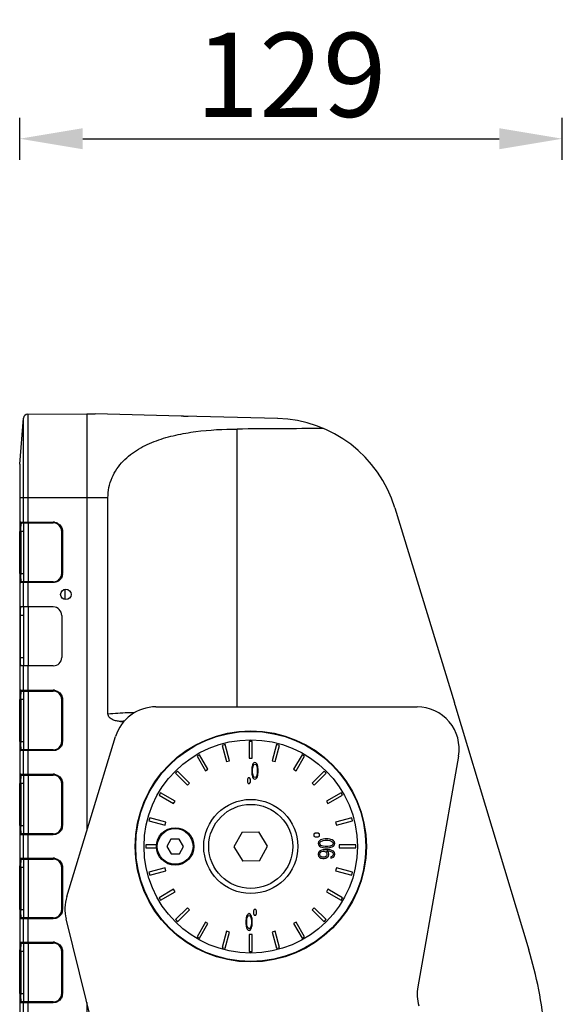
# Model space of a CAD drawing. Units: millimetres. Extents: x 18752 to 25670, y -1163 to -481.
# Drawn here: x 20635 to 20764, y -999 to -764 of the extents above; entities that cross this region are included whole.
import ezdxf

# ---------------------------------------------------------------- set-up
doc = ezdxf.new("R2010")
doc.units = ezdxf.units.MM
doc.header["$LTSCALE"] = 23.1
doc.header["$PDMODE"] = 3
doc.header["$PDSIZE"] = 8
doc.layers.get('0').update_dxf_attribs({"linetype": 'CONTINUOUS'})
doc.layers.get('Defpoints').update_dxf_attribs({"linetype": 'CONTINUOUS'})
doc.styles.add('TEXTSTYLE_1', font='arial.ttf', dxfattribs={"width": 0.8})
doc.dimstyles.new('副本 STANDARD', dxfattribs={"dimtxt": 20, "dimasz": 15, "dimexe": 5, "dimexo": 5, "dimgap": 5, "dimtad": 1, "dimtoh": 1, "dimdec": 0, "dimdsep": 46, "dimtxsty": 'TEXTSTYLE_1', "dimcen": 0.5, "dimadec": 1, "dimazin": 2, "dimtp": 0.01, "dimtm": 0.01, "dimtfac": 1, "dimtdec": 0, "dimtofl": 0, "dimtmove": 0, "dimatfit": 3, "dimfxl": 1, "dimtolj": 1, "dimarcsym": 0})

# ---------------------------------------------------------------- blocks, each defined once
blk = doc.blocks.new('*D12')
at = {"color": 0, "lineweight": -2}
for p, q in [((20634.95, -797.81), (20634.95, -787.81)), ((20764.09, -797.81), (20764.09, -787.81)), ((20649.95, -792.81), (20749.09, -792.81))]:
    blk.add_line(p, q, dxfattribs=at)
at = {"color": 0}
for points in [[(20649.95, -790.31), (20649.95, -795.31), (20634.95, -792.81)], [(20749.09, -790.31), (20749.09, -795.31), (20764.09, -792.81)]]:
    blk.add_solid(points, dxfattribs=at)
at = {"layer": 'Defpoints', "color": 0}
for p in [(20764.09, -792.81), (20634.95, -878.28), (20764.09, -1049.28)]:
    blk.add_point(p, dxfattribs=at)
at = {"color": 0, "insert": (20699.52, -777.6), "char_height": 20, "attachment_point": 5, "style": 'TEXTSTYLE_1'}
blk.add_mtext('\\A1;129', dxfattribs=at)

msp = doc.modelspace()

# ---------------------------------------------------------------- linework, layer by layer
at = {"color": 7, "linetype": 'Continuous'}
for p, q in [((20634.95, -870.28), (20635.86, -859.32)), ((20635.86, -884.08), (20635.86, -859.32)), ((20636.85, -858.41), (20650.95, -858.28)), ((20636.85, -858.41), (20636.85, -884.08)), ((20650.95, -858.28), (20650.95, -957.48)), ((20650.95, -858.28), (20652.95, -858.28)), ((20673.39, -858.82), (20652.95, -858.28)), ((20696.35, -859.42), (20673.94, -858.83)), ((20673.94, -858.86), (20675.08, -858.86)), ((20686.74, -928.05), (20686.74, -861.92)), ((20634.95, -870.28), (20634.95, -1052.28)), ((20655.95, -878.28), (20634.95, -878.28)), ((20655.95, -929.76), (20655.95, -878.28)), ((20724.26, -880.65), (20738.43, -927.1)), ((20635.2, -884.08), (20642.95, -884.08)), ((20635.4, -884.28), (20635.95, -884.28)), ((20635.95, -898.3), (20635.95, -884.27)), ((20636.06, -884.28), (20642.95, -884.28)), ((20636.95, -884.28), (20636.95, -898.28)), ((20635.02, -896.28), (20635.02, -886.28)), ((20635.95, -886.28), (20635.02, -886.28)), ((20635.22, -886.28), (20635.22, -896.28)), ((20644.95, -896.28), (20644.95, -886.28)), ((20645.15, -886.28), (20644.95, -886.28)), ((20645.15, -886.28), (20645.15, -896.28)), ((20635.02, -896.28), (20635.95, -896.28)), ((20644.95, -896.28), (20645.15, -896.28)), ((20642.95, -898.48), (20635.2, -898.48)), ((20635.95, -898.28), (20635.4, -898.28)), ((20635.86, -904.28), (20635.86, -898.48)), ((20642.95, -898.28), (20636.06, -898.28)), ((20636.85, -898.48), (20636.85, -904.28)), ((20645.75, -902.53), (20645.75, -900.03)), ((20642.95, -904.28), (20635.2, -904.28)), ((20635.95, -918.28), (20635.95, -904.28)), ((20636.95, -904.28), (20636.95, -918.28)), ((20635.03, -906.28), (20635.03, -916.28)), ((20635.95, -906.28), (20635.03, -906.28)), ((20644.95, -906.28), (20644.95, -916.28)), ((20635.03, -916.28), (20635.95, -916.28)), ((20642.95, -918.28), (20635.2, -918.28)), ((20635.86, -924.08), (20635.86, -918.28)), ((20636.85, -918.28), (20636.85, -924.08)), ((20635.2, -924.08), (20642.95, -924.08)), ((20635.4, -924.28), (20635.95, -924.28)), ((20635.95, -938.3), (20635.95, -924.27)), ((20636.06, -924.28), (20642.95, -924.28)), ((20636.95, -924.28), (20636.95, -938.28)), ((20635.02, -936.28), (20635.02, -926.28)), ((20635.95, -926.28), (20635.02, -926.28)), ((20635.22, -926.28), (20635.22, -936.28)), ((20644.95, -936.28), (20644.95, -926.28)), ((20645.15, -926.28), (20644.95, -926.28)), ((20645.15, -926.28), (20645.15, -936.28)), ((20667.35, -928.05), (20729.53, -928.05)), ((20738.54, -927.47), (20756.11, -985.86)), ((20658.92, -931.54), (20659.71, -931.6)), ((20646.14, -973.21), (20657.79, -935.12)), ((20635.02, -936.28), (20635.95, -936.28)), ((20644.95, -936.28), (20645.15, -936.28)), ((20683.82, -937.04), (20683.14, -937.23)), ((20683.14, -937.23), (20684.18, -941.09)), ((20684.85, -940.91), (20683.82, -937.04)), ((20689.6, -936.28), (20689.6, -940.28)), ((20690.3, -936.28), (20689.6, -936.28)), ((20690.3, -940.28), (20690.3, -936.28)), ((20696.08, -937.04), (20695.05, -940.91)), ((20695.72, -941.09), (20696.76, -937.23)), ((20696.76, -937.23), (20696.08, -937.04)), ((20642.95, -938.48), (20635.2, -938.48)), ((20635.95, -938.28), (20635.4, -938.28)), ((20635.86, -944.08), (20635.86, -938.48)), ((20642.95, -938.28), (20636.06, -938.28)), ((20636.85, -938.48), (20636.85, -944.08)), ((20677.75, -939.46), (20677.15, -939.81)), ((20677.15, -939.81), (20679.15, -943.27)), ((20679.75, -942.92), (20677.75, -939.46)), ((20702.15, -939.46), (20700.15, -942.92)), ((20700.75, -943.27), (20702.75, -939.81)), ((20702.75, -939.81), (20702.15, -939.46)), ((20739.38, -939.78), (20729.7, -994.67)), ((20684.18, -941.09), (20684.85, -940.91)), ((20689.6, -940.28), (20690.3, -940.28)), ((20690.27, -942.22), (20690.22, -942.47)), ((20690.35, -941.88), (20690.27, -942.22)), ((20690.47, -941.62), (20690.35, -941.88)), ((20690.43, -942.47), (20690.6, -941.96)), ((20690.68, -941.37), (20690.47, -941.62)), ((20690.6, -941.96), (20690.72, -941.79)), ((20690.93, -941.28), (20690.68, -941.37)), ((20690.72, -941.79), (20690.93, -941.71)), ((20691.18, -941.37), (20690.93, -941.28)), ((20690.93, -941.71), (20691.14, -941.79)), ((20691.14, -941.79), (20691.27, -941.96)), ((20691.39, -941.62), (20691.18, -941.37)), ((20691.27, -941.96), (20691.43, -942.47)), ((20691.52, -941.88), (20691.39, -941.62)), ((20691.6, -942.22), (20691.52, -941.88)), ((20691.64, -942.47), (20691.6, -942.22)), ((20695.05, -940.91), (20695.72, -941.09)), ((20635.2, -944.08), (20642.95, -944.08)), ((20635.4, -944.28), (20635.95, -944.28)), ((20635.95, -958.3), (20635.95, -944.27)), ((20636.06, -944.28), (20642.95, -944.28)), ((20636.95, -944.28), (20636.95, -958.28)), ((20672.52, -943.36), (20672.02, -943.85)), ((20672.02, -943.85), (20674.85, -946.68)), ((20675.35, -946.19), (20672.52, -943.36)), ((20679.15, -943.27), (20679.75, -942.92)), ((20690.22, -942.47), (20690.18, -942.9)), ((20690.18, -942.9), (20690.18, -943.67)), ((20690.18, -943.67), (20690.22, -944.09)), ((20690.22, -944.09), (20690.27, -944.35)), ((20690.27, -944.35), (20690.35, -944.69)), ((20690.39, -942.99), (20690.43, -942.47)), ((20690.39, -943.58), (20690.39, -942.99)), ((20690.43, -944.09), (20690.39, -943.58)), ((20690.6, -944.6), (20690.43, -944.09)), ((20691.43, -944.09), (20691.27, -944.6)), ((20691.43, -942.47), (20691.47, -942.99)), ((20691.47, -943.58), (20691.43, -944.09)), ((20691.47, -942.99), (20691.47, -943.58)), ((20691.52, -944.69), (20691.6, -944.35)), ((20691.6, -944.35), (20691.64, -944.09)), ((20691.68, -942.9), (20691.64, -942.47)), ((20691.64, -944.09), (20691.68, -943.67)), ((20691.68, -943.67), (20691.68, -942.9)), ((20700.15, -942.92), (20700.75, -943.27)), ((20707.38, -943.36), (20704.55, -946.19)), ((20705.05, -946.68), (20707.87, -943.85)), ((20707.87, -943.85), (20707.38, -943.36)), ((20635.02, -956.28), (20635.02, -946.28)), ((20635.95, -946.28), (20635.02, -946.28)), ((20635.22, -946.28), (20635.22, -956.28)), ((20644.95, -956.28), (20644.95, -946.28)), ((20645.15, -946.28), (20644.95, -946.28)), ((20645.15, -946.28), (20645.15, -956.28)), ((20674.85, -946.68), (20675.35, -946.19)), ((20689.35, -944.95), (20689.18, -945.28)), ((20689.18, -945.28), (20689.18, -945.95)), ((20689.18, -945.95), (20689.35, -946.28)), ((20689.68, -944.95), (20689.35, -944.95)), ((20689.35, -946.28), (20689.68, -946.28)), ((20689.85, -945.28), (20689.68, -944.95)), ((20689.68, -946.28), (20689.85, -945.95)), ((20689.85, -945.95), (20689.85, -945.28)), ((20690.35, -944.69), (20690.47, -944.94)), ((20690.47, -944.94), (20690.68, -945.2)), ((20690.72, -944.77), (20690.6, -944.6)), ((20690.68, -945.2), (20690.93, -945.28)), ((20690.93, -944.86), (20690.72, -944.77)), ((20691.14, -944.77), (20690.93, -944.86)), ((20690.93, -945.28), (20691.18, -945.2)), ((20691.27, -944.6), (20691.14, -944.77)), ((20691.18, -945.2), (20691.39, -944.94)), ((20691.39, -944.94), (20691.52, -944.69)), ((20704.55, -946.19), (20705.05, -946.68)), ((20668.47, -948.48), (20668.12, -949.09)), ((20668.12, -949.09), (20671.59, -951.09)), ((20671.94, -950.48), (20668.47, -948.48)), ((20711.43, -948.48), (20707.96, -950.48)), ((20708.31, -951.09), (20711.78, -949.09)), ((20711.78, -949.09), (20711.43, -948.48)), ((20671.59, -951.09), (20671.94, -950.48)), ((20707.96, -950.48), (20708.31, -951.09)), ((20635.02, -956.28), (20635.95, -956.28)), ((20644.95, -956.28), (20645.15, -956.28)), ((20665.89, -954.47), (20665.71, -955.15)), ((20665.71, -955.15), (20669.57, -956.19)), ((20669.76, -955.51), (20665.89, -954.47)), ((20669.57, -956.19), (20669.76, -955.51)), ((20714.01, -954.47), (20710.14, -955.51)), ((20710.14, -955.51), (20710.32, -956.19)), ((20710.32, -956.19), (20714.19, -955.15)), ((20714.19, -955.15), (20714.01, -954.47)), ((20642.95, -958.48), (20635.2, -958.48)), ((20635.95, -958.28), (20635.4, -958.28)), ((20635.86, -964.08), (20635.86, -958.48)), ((20642.95, -958.28), (20636.06, -958.28)), ((20636.85, -958.48), (20636.85, -964.08)), ((20687.88, -957.86), (20685.95, -961.36)), ((20687.88, -957.86), (20691.88, -957.78)), ((20693.95, -961.21), (20691.88, -957.78)), ((20705.28, -958.1), (20704.95, -958.33)), ((20704.95, -958.33), (20704.95, -958.8)), ((20705.95, -958.1), (20705.28, -958.1)), ((20706.28, -958.33), (20705.95, -958.1)), ((20706.28, -958.8), (20706.28, -958.33)), ((20664.95, -960.93), (20664.95, -961.63)), ((20667.51, -960.93), (20664.95, -960.93)), ((20670.93, -959.56), (20669.95, -961.3)), ((20672.93, -959.54), (20670.93, -959.56)), ((20673.95, -961.27), (20672.93, -959.54)), ((20704.95, -958.8), (20705.28, -959.03)), ((20705.28, -959.03), (20705.95, -959.03)), ((20705.95, -959.03), (20706.28, -958.8)), ((20706.03, -960.2), (20705.95, -960.55)), ((20705.95, -960.55), (20706.03, -960.9)), ((20706.29, -959.91), (20706.03, -960.2)), ((20706.03, -960.9), (20706.29, -961.19)), ((20706.55, -959.73), (20706.29, -959.91)), ((20706.38, -960.55), (20706.46, -960.26)), ((20706.46, -960.84), (20706.38, -960.55)), ((20706.46, -960.26), (20706.63, -960.08)), ((20706.63, -961.02), (20706.46, -960.84)), ((20706.89, -959.62), (20706.55, -959.73)), ((20706.63, -960.08), (20707.14, -959.85)), ((20707.14, -959.56), (20706.89, -959.62)), ((20707.57, -959.5), (20707.14, -959.56)), ((20707.14, -959.85), (20707.65, -959.79)), ((20708.33, -959.5), (20707.57, -959.5)), ((20707.65, -959.79), (20708.25, -959.79)), ((20708.25, -959.79), (20708.76, -959.85)), ((20708.76, -959.56), (20708.33, -959.5)), ((20709.01, -959.62), (20708.76, -959.56)), ((20708.76, -959.85), (20709.27, -960.08)), ((20709.35, -959.73), (20709.01, -959.62)), ((20709.27, -960.08), (20709.44, -960.26)), ((20709.44, -960.84), (20709.27, -961.02)), ((20709.61, -959.91), (20709.35, -959.73)), ((20709.44, -960.26), (20709.52, -960.55)), ((20709.52, -960.55), (20709.44, -960.84)), ((20709.86, -960.2), (20709.61, -959.91)), ((20709.61, -961.19), (20709.86, -960.9)), ((20709.95, -960.55), (20709.86, -960.2)), ((20709.86, -960.9), (20709.95, -960.55)), ((20710.95, -960.93), (20710.95, -961.63)), ((20714.95, -960.93), (20710.95, -960.93)), ((20714.95, -961.63), (20714.95, -960.93)), ((20664.95, -961.63), (20667.51, -961.63)), ((20669.95, -961.3), (20670.97, -963.02)), ((20670.97, -963.02), (20672.97, -963.01)), ((20672.97, -963.01), (20673.95, -961.27)), ((20685.95, -961.36), (20688.02, -964.78)), ((20692.02, -964.71), (20693.95, -961.21)), ((20706.03, -962.71), (20705.95, -963)), ((20705.95, -963), (20705.95, -963.29)), ((20705.95, -963.29), (20706.03, -963.58)), ((20706.29, -962.42), (20706.03, -962.71)), ((20706.29, -961.19), (20706.55, -961.37)), ((20706.63, -962.24), (20706.29, -962.42)), ((20706.38, -962.94), (20706.46, -962.77)), ((20706.38, -963.35), (20706.38, -962.94)), ((20706.46, -962.77), (20706.63, -962.59)), ((20706.55, -961.37), (20706.89, -961.48)), ((20707.14, -961.25), (20706.63, -961.02)), ((20707.06, -962.12), (20706.63, -962.24)), ((20706.63, -962.59), (20706.89, -962.47)), ((20706.89, -961.48), (20707.14, -961.54)), ((20706.89, -962.47), (20707.14, -962.42)), ((20707.65, -962.07), (20707.06, -962.12)), ((20707.65, -961.31), (20707.14, -961.25)), ((20707.14, -961.54), (20707.57, -961.6)), ((20707.14, -962.42), (20707.31, -962.42)), ((20707.31, -962.42), (20707.57, -962.47)), ((20707.57, -961.6), (20708.33, -961.6)), ((20707.57, -962.47), (20707.82, -962.59)), ((20708.25, -961.31), (20707.65, -961.31)), ((20708.25, -962.07), (20707.65, -962.07)), ((20707.82, -962.59), (20707.99, -962.77)), ((20707.99, -962.77), (20708.08, -962.94)), ((20708.08, -962.36), (20708.25, -962.36)), ((20708.42, -962.71), (20708.08, -962.36)), ((20708.08, -962.94), (20708.08, -963.35)), ((20708.76, -961.25), (20708.25, -961.31)), ((20708.84, -962.12), (20708.25, -962.07)), ((20708.25, -962.36), (20708.76, -962.42)), ((20708.33, -961.6), (20708.76, -961.54)), ((20708.5, -963), (20708.42, -962.71)), ((20708.42, -963.58), (20708.5, -963.29)), ((20708.5, -963.29), (20708.5, -963)), ((20709.27, -961.02), (20708.76, -961.25)), ((20708.76, -961.54), (20709.01, -961.48)), ((20708.76, -962.42), (20709.01, -962.47)), ((20709.27, -962.24), (20708.84, -962.12)), ((20709.01, -961.48), (20709.35, -961.37)), ((20709.01, -962.47), (20709.27, -962.59)), ((20709.61, -962.42), (20709.27, -962.24)), ((20709.27, -962.59), (20709.44, -962.77)), ((20709.35, -961.37), (20709.61, -961.19)), ((20709.44, -962.77), (20709.52, -962.94)), ((20709.52, -963.29), (20709.44, -963.47)), ((20709.52, -962.94), (20709.52, -963.29)), ((20709.86, -962.71), (20709.61, -962.42)), ((20709.95, -963), (20709.86, -962.71)), ((20709.86, -963.52), (20709.95, -963.23)), ((20709.95, -963.23), (20709.95, -963)), ((20710.95, -961.63), (20714.95, -961.63)), ((20635.2, -964.08), (20642.95, -964.08)), ((20635.4, -964.28), (20635.95, -964.28)), ((20635.95, -978.3), (20635.95, -964.27)), ((20636.06, -964.28), (20642.95, -964.28)), ((20636.95, -964.28), (20636.95, -978.28)), ((20692.02, -964.71), (20688.02, -964.78)), ((20706.03, -963.58), (20706.29, -963.87)), ((20706.29, -963.87), (20706.63, -964.05)), ((20706.46, -963.52), (20706.38, -963.35)), ((20706.63, -963.7), (20706.46, -963.52)), ((20706.89, -963.82), (20706.63, -963.7)), ((20706.63, -964.05), (20707.06, -964.17)), ((20707.14, -963.87), (20706.89, -963.82)), ((20707.06, -964.17), (20707.4, -964.17)), ((20707.31, -963.87), (20707.14, -963.87)), ((20707.57, -963.82), (20707.31, -963.87)), ((20707.4, -964.17), (20707.82, -964.05)), ((20707.82, -963.7), (20707.57, -963.82)), ((20707.99, -963.52), (20707.82, -963.7)), ((20707.82, -964.05), (20708.16, -963.87)), ((20708.08, -963.35), (20707.99, -963.52)), ((20708.16, -963.87), (20708.42, -963.58)), ((20709.27, -963.64), (20709.01, -963.76)), ((20709.01, -963.76), (20709.01, -964.05)), ((20709.01, -964.05), (20709.27, -963.99)), ((20709.44, -963.47), (20709.27, -963.64)), ((20709.27, -963.99), (20709.61, -963.82)), ((20709.61, -963.82), (20709.86, -963.52)), ((20635.02, -976.28), (20635.02, -966.28)), ((20635.95, -966.28), (20635.02, -966.28)), ((20635.22, -966.28), (20635.22, -976.28)), ((20644.95, -976.28), (20644.95, -966.28)), ((20645.15, -966.28), (20644.95, -966.28)), ((20645.15, -966.28), (20645.15, -976.28)), ((20669.57, -966.38), (20665.71, -967.42)), ((20665.71, -967.42), (20665.89, -968.09)), ((20665.89, -968.09), (20669.76, -967.06)), ((20669.76, -967.06), (20669.57, -966.38)), ((20710.32, -966.38), (20710.14, -967.06)), ((20710.14, -967.06), (20714.01, -968.09)), ((20714.19, -967.42), (20710.32, -966.38)), ((20714.01, -968.09), (20714.19, -967.42)), ((20671.59, -971.48), (20668.12, -973.48)), ((20668.47, -974.09), (20671.94, -972.09)), ((20671.94, -972.09), (20671.59, -971.48)), ((20708.31, -971.48), (20707.96, -972.09)), ((20707.96, -972.09), (20711.43, -974.09)), ((20711.78, -973.48), (20708.31, -971.48)), ((20668.12, -973.48), (20668.47, -974.09)), ((20711.43, -974.09), (20711.78, -973.48)), ((20635.02, -976.28), (20635.95, -976.28)), ((20644.95, -976.28), (20645.15, -976.28)), ((20674.85, -975.88), (20672.02, -978.71)), ((20672.52, -979.21), (20675.35, -976.38)), ((20675.35, -976.38), (20674.85, -975.88)), ((20689.29, -977.37), (20689.08, -977.62)), ((20689.54, -977.28), (20689.29, -977.37)), ((20689.79, -977.37), (20689.54, -977.28)), ((20690, -977.62), (20689.79, -977.37)), ((20690.79, -976.28), (20690.62, -976.62)), ((20690.62, -976.62), (20690.62, -977.28)), ((20690.62, -977.28), (20690.79, -977.62)), ((20691.12, -976.28), (20690.79, -976.28)), ((20691.29, -976.62), (20691.12, -976.28)), ((20691.12, -977.62), (20691.29, -977.28)), ((20691.29, -977.28), (20691.29, -976.62)), ((20705.05, -975.88), (20704.55, -976.38)), ((20704.55, -976.38), (20707.38, -979.21)), ((20707.87, -978.71), (20705.05, -975.88)), ((20642.95, -978.48), (20635.2, -978.48)), ((20635.95, -978.28), (20635.4, -978.28)), ((20635.86, -984.08), (20635.86, -978.48)), ((20642.95, -978.28), (20636.06, -978.28)), ((20636.85, -978.48), (20636.85, -984.08)), ((20659.6, -1033.07), (20646, -978.55)), ((20672.02, -978.71), (20672.52, -979.21)), ((20679.15, -979.29), (20677.15, -982.76)), ((20677.75, -983.11), (20679.75, -979.64)), ((20679.75, -979.64), (20679.15, -979.29)), ((20688.83, -978.47), (20688.79, -978.9)), ((20688.79, -978.9), (20688.79, -979.67)), ((20688.79, -979.67), (20688.83, -980.09)), ((20688.87, -978.22), (20688.83, -978.47)), ((20688.96, -977.88), (20688.87, -978.22)), ((20689.08, -977.62), (20688.96, -977.88)), ((20689, -978.99), (20689.04, -978.47)), ((20689, -979.58), (20689, -978.99)), ((20689.04, -980.09), (20689, -979.58)), ((20689.04, -978.47), (20689.21, -977.96)), ((20689.21, -977.96), (20689.33, -977.79)), ((20689.33, -977.79), (20689.54, -977.71)), ((20689.54, -977.71), (20689.75, -977.79)), ((20689.75, -977.79), (20689.87, -977.96)), ((20689.87, -977.96), (20690.04, -978.47)), ((20690.12, -977.88), (20690, -977.62)), ((20690.04, -978.47), (20690.08, -978.99)), ((20690.08, -979.58), (20690.04, -980.09)), ((20690.08, -978.99), (20690.08, -979.58)), ((20690.21, -978.22), (20690.12, -977.88)), ((20690.25, -978.47), (20690.21, -978.22)), ((20690.29, -978.9), (20690.25, -978.47)), ((20690.25, -980.09), (20690.29, -979.67)), ((20690.29, -979.67), (20690.29, -978.9)), ((20690.79, -977.62), (20691.12, -977.62)), ((20700.75, -979.29), (20700.15, -979.64)), ((20700.15, -979.64), (20702.15, -983.11)), ((20702.75, -982.76), (20700.75, -979.29)), ((20707.38, -979.21), (20707.87, -978.71)), ((20684.18, -981.48), (20683.14, -985.34)), ((20683.82, -985.52), (20684.85, -981.66)), ((20684.85, -981.66), (20684.18, -981.48)), ((20688.83, -980.09), (20688.87, -980.35)), ((20688.87, -980.35), (20688.96, -980.69)), ((20688.96, -980.69), (20689.08, -980.94)), ((20689.21, -980.6), (20689.04, -980.09)), ((20689.08, -980.94), (20689.29, -981.2)), ((20689.33, -980.77), (20689.21, -980.6)), ((20689.29, -981.2), (20689.54, -981.28)), ((20689.54, -980.86), (20689.33, -980.77)), ((20689.75, -980.77), (20689.54, -980.86)), ((20689.54, -981.28), (20689.79, -981.2)), ((20689.87, -980.6), (20689.75, -980.77)), ((20689.79, -981.2), (20690, -980.94)), ((20690.04, -980.09), (20689.87, -980.6)), ((20690, -980.94), (20690.12, -980.69)), ((20690.12, -980.69), (20690.21, -980.35)), ((20690.21, -980.35), (20690.25, -980.09)), ((20695.72, -981.48), (20695.05, -981.66)), ((20695.05, -981.66), (20696.08, -985.52)), ((20696.76, -985.34), (20695.72, -981.48)), ((20635.2, -984.08), (20642.95, -984.08)), ((20635.4, -984.28), (20635.95, -984.28)), ((20635.95, -998.3), (20635.95, -984.27)), ((20636.06, -984.28), (20642.95, -984.28)), ((20636.95, -984.28), (20636.95, -998.28)), ((20677.15, -982.76), (20677.75, -983.11)), ((20689.6, -982.28), (20689.6, -986.28)), ((20690.3, -982.28), (20689.6, -982.28)), ((20690.3, -986.28), (20690.3, -982.28)), ((20702.15, -983.11), (20702.75, -982.76)), ((20635.02, -996.28), (20635.02, -986.28)), ((20635.95, -986.28), (20635.02, -986.28)), ((20635.22, -986.28), (20635.22, -996.28)), ((20644.95, -996.28), (20644.95, -986.28)), ((20645.15, -986.28), (20644.95, -986.28)), ((20645.15, -986.28), (20645.15, -996.28)), ((20683.14, -985.34), (20683.82, -985.52)), ((20689.6, -986.28), (20690.3, -986.28)), ((20696.08, -985.52), (20696.76, -985.34)), ((20635.02, -996.28), (20635.95, -996.28)), ((20642.95, -998.48), (20635.2, -998.48)), ((20635.95, -998.28), (20635.4, -998.28)), ((20635.86, -1004.28), (20635.86, -998.48)), ((20642.95, -998.28), (20636.06, -998.28)), ((20636.85, -998.48), (20636.85, -1004.28)), ((20644.95, -996.28), (20645.15, -996.28)), ((20650.95, -998.4), (20650.95, -1064.28))]:
    msp.add_line(p, q, dxfattribs=at)
for centre, radius in [((20645.95, -901.28), 1.25), ((20689.95, -961.28), 27.5), ((20689.95, -961.28), 27.39), ((20689.95, -961.28), 25.39), ((20689.95, -961.28), 11.2), ((20689.95, -961.28), 10), ((20671.95, -961.28), 4.45), ((20671.95, -961.28), 4.25)]:
    msp.add_circle(centre, radius, dxfattribs=at)
for centre, radius, start, end in [((20636.86, -859.41), 1, 90.5, 175.2364), ((20695.56, -889.41), 30, 16.9682, 88.5), ((20642.95, -886.27), 2.19, 82.2288, 89.9732), ((20642.95, -886.28), 2, 0, 90), ((20656.14, -896.28), 20.93, 180.0011, 180.714), ((20642.95, -896.28), 2, 270, 0), ((20642.74, -896.25), 2.41, 352.2364, 359.2531), ((20642.95, -906.28), 2, 0, 90), ((20642.95, -916.28), 2, 270, 0), ((20642.95, -926.27), 2.19, 82.2288, 89.9732), ((20642.95, -926.28), 2, 0, 90), ((20667.35, -938.05), 10, 90, 163), ((20729.53, -938.05), 10, 350, 90), ((20642.78, -956.29), 100, 16.7501, 16.9682), ((20667.87, -1079.63), 148.37, 93.1225, 93.4619), ((20656.14, -936.28), 20.93, 180.0011, 180.714), ((20642.95, -936.28), 2, 270, 0), ((20642.74, -936.25), 2.41, 352.2364, 359.2531), ((20642.95, -946.27), 2.19, 82.2288, 89.9732), ((20642.95, -946.28), 2, 0, 90), ((20656.14, -956.28), 20.93, 180.0011, 180.714), ((20642.95, -956.28), 2, 270, 0), ((20642.74, -956.25), 2.41, 352.2364, 359.2531), ((20642.95, -966.27), 2.19, 82.2288, 89.9732), ((20642.95, -966.28), 2, 0, 90), ((20655.71, -976.13), 10, 163, 194), ((20656.16, -976.28), 20.94, 180.0015, 180.7137), ((20642.95, -976.28), 2, 270, 0), ((20642.74, -976.25), 2.41, 352.2364, 359.2531), ((20642.95, -986.27), 2.19, 82.2288, 89.9732), ((20642.95, -986.28), 2, 0, 90), ((20660.36, -1014.68), 100, 5.5115, 16.7501), ((20739.55, -996.41), 10, 170, 196.4372), ((20656.16, -996.28), 20.94, 180.0015, 180.7137), ((20642.95, -996.28), 2, 270, 0), ((20642.74, -996.25), 2.41, 352.2364, 359.2531)]:
    msp.add_arc(centre, radius, start, end, dxfattribs=at)
for centre, major_axis, ratio, start_param, end_param in [((22004.5, -878.28), (2291.77, 0), 0.008727, 2.172481, 2.1834), ((20635.2, -906.28), (0, 2), 0.083333, 0, 1.570796), ((20635.2, -916.28), (0, 2), 0.083333, -4.712389, -3.141593)]:
    msp.add_ellipse(centre, major_axis=major_axis, ratio=ratio, start_param=start_param, end_param=end_param, dxfattribs=at)
for points, knots in [([(20673.94, -858.86), (20673.89, -858.86), (20673.71, -858.85), (20673.53, -858.84), (20673.39, -858.82)], [0, 0, 0, 0, 0.264109, 1, 1, 1, 1]), ([(20655.95, -878.28), (20655.95, -876.65), (20656.63, -873.4), (20659.38, -869.4), (20663.16, -866.52), (20667.47, -864.57), (20672.09, -863.27), (20678.51, -862.19), (20683.44, -861.92), (20686.74, -861.92)], [0, 0, 0, 0, 0.12707, 0.25006, 0.370948, 0.492784, 0.616868, 0.743211, 1, 1, 1, 1]), ([(20635.05, -885.08), (20635.04, -885.17), (20635.02, -885.57), (20635.02, -885.97), (20635.02, -886.28)], [0, 0, 0, 0, 0.230095, 1, 1, 1, 1]), ([(20635.07, -884.72), (20635.07, -884.75), (20635.06, -884.87), (20635.05, -884.99), (20635.05, -885.08)], [0, 0, 0, 0, 0.234427, 1, 1, 1, 1]), ([(20635.2, -884.08), (20635.18, -884.09), (20635.15, -884.15), (20635.13, -884.27), (20635.1, -884.48), (20635.08, -884.63), (20635.07, -884.72)], [0, 0, 0, 0, 0.084439, 0.277337, 0.587066, 1, 1, 1, 1]), ([(20635.2, -884.08), (20635.2, -884.13), (20635.24, -884.24), (20635.35, -884.28), (20635.4, -884.28)], [0, 0, 0, 0, 0.500612, 1, 1, 1, 1]), ([(20635.22, -886.28), (20635.22, -886.17), (20635.22, -885.77), (20635.23, -885.36), (20635.25, -885.07)], [0, 0, 0, 0, 0.267129, 1, 1, 1, 1]), ([(20635.25, -885.07), (20635.26, -885.03), (20635.27, -884.91), (20635.28, -884.79), (20635.29, -884.7)], [0, 0, 0, 0, 0.274604, 1, 1, 1, 1]), ([(20635.29, -884.7), (20635.3, -884.6), (20635.32, -884.46), (20635.36, -884.33), (20635.39, -884.28), (20635.4, -884.28)], [0, 0, 0, 0, 0.711166, 0.907052, 1, 1, 1, 1]), ([(20636.06, -884.28), (20636.01, -884.28), (20635.9, -884.24), (20635.86, -884.13), (20635.86, -884.08)], [0, 0, 0, 0, 0.499406, 1, 1, 1, 1]), ([(20636.06, -884.28), (20636.03, -884.28), (20636.01, -884.29), (20635.95, -884.26), (20635.95, -884.27)], [0, 0, 0, 0, 0.755269, 1, 1, 1, 1]), ([(20636.85, -884.08), (20636.85, -884.11), (20636.85, -884.15), (20636.85, -884.22), (20636.86, -884.25), (20636.85, -884.28), (20636.85, -884.28)], [0, 0, 0, 0, 0.382149, 0.707134, 0.923639, 1, 1, 1, 1]), ([(20642.95, -884.28), (20642.94, -884.28), (20642.96, -884.25), (20642.94, -884.22), (20642.95, -884.15), (20642.95, -884.11), (20642.95, -884.08)], [0, 0, 0, 0, 0.074857, 0.292955, 0.629746, 1, 1, 1, 1]), ([(20635.02, -896.28), (20635.02, -896.39), (20635.02, -896.81), (20635.03, -897.23), (20635.05, -897.53)], [0, 0, 0, 0, 0.265726, 1, 1, 1, 1]), ([(20635.05, -897.53), (20635.06, -897.65), (20635.07, -897.87), (20635.1, -898.16), (20635.14, -898.35), (20635.16, -898.45), (20635.19, -898.48)], [0, 0, 0, 0, 0.380506, 0.687904, 0.896467, 1, 1, 1, 1]), ([(20635.25, -897.5), (20635.25, -897.43), (20635.23, -897.11), (20635.22, -896.79), (20635.22, -896.54)], [0, 0, 0, 0, 0.227958, 1, 1, 1, 1]), ([(20635.4, -898.28), (20635.38, -898.28), (20635.34, -898.19), (20635.31, -898.05), (20635.28, -897.8), (20635.26, -897.61), (20635.25, -897.5)], [0, 0, 0, 0, 0.084139, 0.282127, 0.590927, 1, 1, 1, 1]), ([(20635.19, -898.48), (20635.19, -898.48), (20635.19, -898.48), (20635.2, -898.48), (20635.2, -898.48)], [0, 0, 0, 0, 0.547346, 1, 1, 1, 1]), ([(20635.4, -898.28), (20635.35, -898.28), (20635.24, -898.33), (20635.2, -898.43), (20635.2, -898.48)], [0, 0, 0, 0, 0.499388, 1, 1, 1, 1]), ([(20635.86, -898.48), (20635.86, -898.43), (20635.9, -898.33), (20636.01, -898.28), (20636.06, -898.28)], [0, 0, 0, 0, 0.50064, 1, 1, 1, 1]), ([(20635.95, -898.3), (20635.95, -898.31), (20636.01, -898.28), (20636.03, -898.28), (20636.06, -898.28)], [0, 0, 0, 0, 0.244556, 1, 1, 1, 1]), ([(20636.85, -898.28), (20636.85, -898.28), (20636.86, -898.31), (20636.85, -898.34), (20636.85, -898.41), (20636.85, -898.46), (20636.85, -898.48)], [0, 0, 0, 0, 0.076361, 0.292867, 0.617853, 1, 1, 1, 1]), ([(20642.95, -898.48), (20642.95, -898.46), (20642.95, -898.41), (20642.94, -898.35), (20642.96, -898.31), (20642.94, -898.28), (20642.95, -898.28)], [0, 0, 0, 0, 0.370252, 0.707042, 0.925142, 1, 1, 1, 1]), ([(20635.05, -925.08), (20635.04, -925.17), (20635.02, -925.57), (20635.02, -925.97), (20635.02, -926.28)], [0, 0, 0, 0, 0.230095, 1, 1, 1, 1]), ([(20635.07, -924.72), (20635.07, -924.75), (20635.06, -924.87), (20635.05, -924.99), (20635.05, -925.08)], [0, 0, 0, 0, 0.234427, 1, 1, 1, 1]), ([(20635.2, -924.08), (20635.18, -924.09), (20635.15, -924.15), (20635.13, -924.27), (20635.1, -924.48), (20635.08, -924.63), (20635.07, -924.72)], [0, 0, 0, 0, 0.084439, 0.277337, 0.587066, 1, 1, 1, 1]), ([(20635.2, -924.08), (20635.2, -924.13), (20635.24, -924.24), (20635.35, -924.28), (20635.4, -924.28)], [0, 0, 0, 0, 0.500612, 1, 1, 1, 1]), ([(20635.22, -926.28), (20635.22, -926.17), (20635.22, -925.77), (20635.23, -925.36), (20635.25, -925.07)], [0, 0, 0, 0, 0.267129, 1, 1, 1, 1]), ([(20635.25, -925.07), (20635.26, -925.03), (20635.27, -924.91), (20635.28, -924.79), (20635.29, -924.7)], [0, 0, 0, 0, 0.274604, 1, 1, 1, 1]), ([(20635.29, -924.7), (20635.3, -924.6), (20635.32, -924.46), (20635.36, -924.33), (20635.39, -924.28), (20635.4, -924.28)], [0, 0, 0, 0, 0.711166, 0.907052, 1, 1, 1, 1]), ([(20636.06, -924.28), (20636.01, -924.28), (20635.9, -924.24), (20635.86, -924.13), (20635.86, -924.08)], [0, 0, 0, 0, 0.499406, 1, 1, 1, 1]), ([(20636.06, -924.28), (20636.03, -924.28), (20636.01, -924.29), (20635.95, -924.26), (20635.95, -924.27)], [0, 0, 0, 0, 0.755269, 1, 1, 1, 1]), ([(20636.85, -924.08), (20636.85, -924.11), (20636.85, -924.15), (20636.85, -924.22), (20636.86, -924.25), (20636.85, -924.28), (20636.85, -924.28)], [0, 0, 0, 0, 0.382149, 0.707134, 0.923639, 1, 1, 1, 1]), ([(20642.95, -924.28), (20642.94, -924.28), (20642.96, -924.25), (20642.94, -924.22), (20642.95, -924.15), (20642.95, -924.11), (20642.95, -924.08)], [0, 0, 0, 0, 0.074857, 0.292955, 0.629746, 1, 1, 1, 1]), ([(20662.3, -929.42), (20661.76, -929.44), (20659.64, -929.52), (20657.52, -929.64), (20655.95, -929.76)], [0, 0, 0, 0, 0.255655, 1, 1, 1, 1]), ([(20658.92, -931.54), (20658.6, -931.51), (20657.99, -931.42), (20657.23, -931.19), (20656.68, -930.9), (20656.31, -930.61), (20656.03, -930.22), (20655.95, -929.91), (20655.95, -929.76)], [0, 0, 0, 0, 0.250277, 0.500363, 0.625537, 0.750632, 0.875505, 1, 1, 1, 1]), ([(20635.02, -936.28), (20635.02, -936.39), (20635.02, -936.81), (20635.03, -937.23), (20635.05, -937.53)], [0, 0, 0, 0, 0.265726, 1, 1, 1, 1]), ([(20635.05, -937.53), (20635.06, -937.65), (20635.07, -937.87), (20635.1, -938.16), (20635.14, -938.35), (20635.16, -938.45), (20635.19, -938.48)], [0, 0, 0, 0, 0.380506, 0.687904, 0.896467, 1, 1, 1, 1]), ([(20635.25, -937.5), (20635.25, -937.43), (20635.23, -937.11), (20635.22, -936.79), (20635.22, -936.54)], [0, 0, 0, 0, 0.227958, 1, 1, 1, 1]), ([(20635.4, -938.28), (20635.38, -938.28), (20635.34, -938.19), (20635.31, -938.05), (20635.28, -937.8), (20635.26, -937.61), (20635.25, -937.5)], [0, 0, 0, 0, 0.084139, 0.282127, 0.590927, 1, 1, 1, 1]), ([(20635.19, -938.48), (20635.19, -938.48), (20635.19, -938.48), (20635.2, -938.48), (20635.2, -938.48)], [0, 0, 0, 0, 0.547346, 1, 1, 1, 1]), ([(20635.4, -938.28), (20635.35, -938.28), (20635.24, -938.33), (20635.2, -938.43), (20635.2, -938.48)], [0, 0, 0, 0, 0.499388, 1, 1, 1, 1]), ([(20635.86, -938.48), (20635.86, -938.43), (20635.9, -938.33), (20636.01, -938.28), (20636.06, -938.28)], [0, 0, 0, 0, 0.50058, 1, 1, 1, 1]), ([(20635.95, -938.3), (20635.95, -938.31), (20636.01, -938.28), (20636.03, -938.28), (20636.06, -938.28)], [0, 0, 0, 0, 0.244556, 1, 1, 1, 1]), ([(20636.85, -938.28), (20636.85, -938.28), (20636.86, -938.31), (20636.85, -938.34), (20636.85, -938.41), (20636.85, -938.46), (20636.85, -938.48)], [0, 0, 0, 0, 0.076361, 0.292867, 0.617853, 1, 1, 1, 1]), ([(20642.95, -938.48), (20642.95, -938.46), (20642.95, -938.41), (20642.94, -938.35), (20642.96, -938.31), (20642.94, -938.28), (20642.95, -938.28)], [0, 0, 0, 0, 0.370252, 0.707042, 0.925142, 1, 1, 1, 1]), ([(20635.2, -944.08), (20635.18, -944.09), (20635.15, -944.15), (20635.13, -944.27), (20635.1, -944.48), (20635.08, -944.63), (20635.07, -944.72)], [0, 0, 0, 0, 0.084439, 0.277337, 0.587066, 1, 1, 1, 1]), ([(20635.2, -944.08), (20635.2, -944.13), (20635.24, -944.24), (20635.35, -944.28), (20635.4, -944.28)], [0, 0, 0, 0, 0.500612, 1, 1, 1, 1]), ([(20635.29, -944.7), (20635.3, -944.6), (20635.32, -944.46), (20635.36, -944.33), (20635.39, -944.28), (20635.4, -944.28)], [0, 0, 0, 0, 0.711166, 0.907052, 1, 1, 1, 1]), ([(20636.06, -944.28), (20636.01, -944.28), (20635.9, -944.24), (20635.86, -944.13), (20635.86, -944.08)], [0, 0, 0, 0, 0.499406, 1, 1, 1, 1]), ([(20636.06, -944.28), (20636.03, -944.28), (20636.01, -944.29), (20635.95, -944.26), (20635.95, -944.27)], [0, 0, 0, 0, 0.755269, 1, 1, 1, 1]), ([(20636.85, -944.08), (20636.85, -944.11), (20636.85, -944.15), (20636.85, -944.22), (20636.86, -944.25), (20636.85, -944.28), (20636.85, -944.28)], [0, 0, 0, 0, 0.382149, 0.707134, 0.923639, 1, 1, 1, 1]), ([(20642.95, -944.28), (20642.94, -944.28), (20642.96, -944.25), (20642.94, -944.22), (20642.95, -944.15), (20642.95, -944.11), (20642.95, -944.08)], [0, 0, 0, 0, 0.074857, 0.292955, 0.629746, 1, 1, 1, 1]), ([(20635.05, -945.08), (20635.04, -945.17), (20635.02, -945.57), (20635.02, -945.97), (20635.02, -946.28)], [0, 0, 0, 0, 0.230095, 1, 1, 1, 1]), ([(20635.07, -944.72), (20635.07, -944.75), (20635.06, -944.87), (20635.05, -944.99), (20635.05, -945.08)], [0, 0, 0, 0, 0.234427, 1, 1, 1, 1]), ([(20635.22, -946.28), (20635.22, -946.17), (20635.22, -945.77), (20635.23, -945.36), (20635.25, -945.07)], [0, 0, 0, 0, 0.267129, 1, 1, 1, 1]), ([(20635.25, -945.07), (20635.26, -945.03), (20635.27, -944.91), (20635.28, -944.79), (20635.29, -944.7)], [0, 0, 0, 0, 0.274604, 1, 1, 1, 1]), ([(20635.02, -956.28), (20635.02, -956.39), (20635.02, -956.81), (20635.03, -957.23), (20635.05, -957.53)], [0, 0, 0, 0, 0.265726, 1, 1, 1, 1]), ([(20635.05, -957.53), (20635.06, -957.65), (20635.07, -957.87), (20635.1, -958.16), (20635.14, -958.35), (20635.16, -958.45), (20635.19, -958.48)], [0, 0, 0, 0, 0.380506, 0.687904, 0.896467, 1, 1, 1, 1]), ([(20635.19, -958.48), (20635.19, -958.48), (20635.19, -958.48), (20635.2, -958.48), (20635.2, -958.48)], [0, 0, 0, 0, 0.547346, 1, 1, 1, 1]), ([(20635.4, -958.28), (20635.35, -958.28), (20635.24, -958.33), (20635.2, -958.43), (20635.2, -958.48)], [0, 0, 0, 0, 0.499388, 1, 1, 1, 1]), ([(20635.25, -957.5), (20635.25, -957.43), (20635.23, -957.11), (20635.22, -956.79), (20635.22, -956.54)], [0, 0, 0, 0, 0.227958, 1, 1, 1, 1]), ([(20635.4, -958.28), (20635.38, -958.28), (20635.34, -958.19), (20635.31, -958.05), (20635.28, -957.8), (20635.26, -957.61), (20635.25, -957.5)], [0, 0, 0, 0, 0.084139, 0.282127, 0.590927, 1, 1, 1, 1]), ([(20635.86, -958.48), (20635.86, -958.43), (20635.9, -958.33), (20636.01, -958.28), (20636.06, -958.28)], [0, 0, 0, 0, 0.50058, 1, 1, 1, 1]), ([(20635.95, -958.3), (20635.95, -958.31), (20636.01, -958.28), (20636.03, -958.28), (20636.06, -958.28)], [0, 0, 0, 0, 0.244556, 1, 1, 1, 1]), ([(20636.85, -958.28), (20636.85, -958.28), (20636.86, -958.31), (20636.85, -958.34), (20636.85, -958.41), (20636.85, -958.46), (20636.85, -958.48)], [0, 0, 0, 0, 0.076361, 0.292867, 0.617853, 1, 1, 1, 1]), ([(20642.95, -958.48), (20642.95, -958.46), (20642.95, -958.41), (20642.94, -958.35), (20642.96, -958.31), (20642.94, -958.28), (20642.95, -958.28)], [0, 0, 0, 0, 0.370252, 0.707042, 0.925142, 1, 1, 1, 1]), ([(20635.02, -966.28), (20635.02, -966.18), (20635.02, -965.77), (20635.03, -965.37), (20635.05, -965.07)], [0, 0, 0, 0, 0.26208, 1, 1, 1, 1]), ([(20635.05, -965.07), (20635.06, -964.94), (20635.07, -964.7), (20635.1, -964.38), (20635.14, -964.21), (20635.17, -964.09), (20635.2, -964.08)], [0, 0, 0, 0, 0.410539, 0.717419, 0.915903, 1, 1, 1, 1]), ([(20635.2, -964.08), (20635.2, -964.13), (20635.24, -964.24), (20635.35, -964.28), (20635.4, -964.28)], [0, 0, 0, 0, 0.500612, 1, 1, 1, 1]), ([(20635.22, -966.28), (20635.22, -966.17), (20635.22, -965.77), (20635.23, -965.36), (20635.25, -965.07)], [0, 0, 0, 0, 0.266913, 1, 1, 1, 1]), ([(20635.25, -965.07), (20635.26, -965.03), (20635.27, -964.91), (20635.28, -964.79), (20635.29, -964.7)], [0, 0, 0, 0, 0.274709, 1, 1, 1, 1]), ([(20635.29, -964.7), (20635.3, -964.59), (20635.32, -964.46), (20635.36, -964.33), (20635.39, -964.28), (20635.4, -964.28)], [0, 0, 0, 0, 0.711364, 0.907094, 1, 1, 1, 1]), ([(20636.06, -964.28), (20636.01, -964.28), (20635.9, -964.24), (20635.86, -964.13), (20635.86, -964.08)], [0, 0, 0, 0, 0.499406, 1, 1, 1, 1]), ([(20636.06, -964.28), (20636.03, -964.28), (20636.01, -964.29), (20635.95, -964.26), (20635.95, -964.27)], [0, 0, 0, 0, 0.755273, 1, 1, 1, 1]), ([(20636.85, -964.08), (20636.85, -964.11), (20636.85, -964.15), (20636.85, -964.22), (20636.86, -964.25), (20636.85, -964.28), (20636.85, -964.28)], [0, 0, 0, 0, 0.382149, 0.707134, 0.923639, 1, 1, 1, 1]), ([(20642.95, -964.28), (20642.94, -964.28), (20642.96, -964.25), (20642.94, -964.22), (20642.95, -964.15), (20642.95, -964.11), (20642.95, -964.08)], [0, 0, 0, 0, 0.074857, 0.292955, 0.629746, 1, 1, 1, 1]), ([(20635.02, -976.28), (20635.02, -976.39), (20635.02, -976.79), (20635.03, -977.2), (20635.05, -977.49)], [0, 0, 0, 0, 0.261778, 1, 1, 1, 1]), ([(20635.25, -977.5), (20635.25, -977.43), (20635.23, -977.11), (20635.22, -976.79), (20635.22, -976.54)], [0, 0, 0, 0, 0.228043, 1, 1, 1, 1]), ([(20635.05, -977.49), (20635.06, -977.63), (20635.07, -977.87), (20635.1, -978.19), (20635.14, -978.36), (20635.17, -978.48), (20635.2, -978.48)], [0, 0, 0, 0, 0.411648, 0.72247, 0.91858, 1, 1, 1, 1]), ([(20635.4, -978.28), (20635.35, -978.28), (20635.24, -978.33), (20635.2, -978.43), (20635.2, -978.48)], [0, 0, 0, 0, 0.499388, 1, 1, 1, 1]), ([(20635.4, -978.28), (20635.38, -978.28), (20635.34, -978.19), (20635.31, -978.05), (20635.28, -977.8), (20635.26, -977.61), (20635.25, -977.5)], [0, 0, 0, 0, 0.084198, 0.282274, 0.591079, 1, 1, 1, 1]), ([(20635.86, -978.48), (20635.86, -978.43), (20635.9, -978.33), (20636.01, -978.28), (20636.06, -978.28)], [0, 0, 0, 0, 0.500587, 1, 1, 1, 1]), ([(20635.95, -978.3), (20635.95, -978.31), (20636.01, -978.28), (20636.03, -978.28), (20636.06, -978.28)], [0, 0, 0, 0, 0.244978, 1, 1, 1, 1]), ([(20636.85, -978.28), (20636.85, -978.28), (20636.86, -978.31), (20636.85, -978.34), (20636.85, -978.41), (20636.85, -978.46), (20636.85, -978.48)], [0, 0, 0, 0, 0.076362, 0.292867, 0.617853, 1, 1, 1, 1]), ([(20642.95, -978.48), (20642.95, -978.46), (20642.95, -978.41), (20642.94, -978.35), (20642.96, -978.31), (20642.94, -978.28), (20642.95, -978.28)], [0, 0, 0, 0, 0.370252, 0.707042, 0.925142, 1, 1, 1, 1]), ([(20635.05, -985.07), (20635.06, -984.94), (20635.07, -984.7), (20635.1, -984.38), (20635.14, -984.21), (20635.17, -984.09), (20635.2, -984.08)], [0, 0, 0, 0, 0.410539, 0.717419, 0.915903, 1, 1, 1, 1]), ([(20635.2, -984.08), (20635.2, -984.13), (20635.24, -984.24), (20635.35, -984.28), (20635.4, -984.28)], [0, 0, 0, 0, 0.500612, 1, 1, 1, 1]), ([(20635.29, -984.7), (20635.3, -984.59), (20635.32, -984.46), (20635.36, -984.33), (20635.39, -984.28), (20635.4, -984.28)], [0, 0, 0, 0, 0.711364, 0.907094, 1, 1, 1, 1]), ([(20636.06, -984.28), (20636.01, -984.28), (20635.9, -984.24), (20635.86, -984.13), (20635.86, -984.08)], [0, 0, 0, 0, 0.499406, 1, 1, 1, 1]), ([(20636.06, -984.28), (20636.03, -984.28), (20636.01, -984.29), (20635.95, -984.26), (20635.95, -984.27)], [0, 0, 0, 0, 0.755273, 1, 1, 1, 1]), ([(20636.85, -984.08), (20636.85, -984.11), (20636.85, -984.15), (20636.85, -984.22), (20636.86, -984.25), (20636.85, -984.28), (20636.85, -984.28)], [0, 0, 0, 0, 0.382149, 0.707134, 0.923639, 1, 1, 1, 1]), ([(20642.95, -984.28), (20642.94, -984.28), (20642.96, -984.25), (20642.94, -984.22), (20642.95, -984.15), (20642.95, -984.11), (20642.95, -984.08)], [0, 0, 0, 0, 0.074857, 0.292955, 0.629746, 1, 1, 1, 1]), ([(20635.02, -986.28), (20635.02, -986.18), (20635.02, -985.77), (20635.03, -985.37), (20635.05, -985.07)], [0, 0, 0, 0, 0.26208, 1, 1, 1, 1]), ([(20635.22, -986.28), (20635.22, -986.17), (20635.22, -985.77), (20635.23, -985.36), (20635.25, -985.07)], [0, 0, 0, 0, 0.266913, 1, 1, 1, 1]), ([(20635.25, -985.07), (20635.26, -985.03), (20635.27, -984.91), (20635.28, -984.79), (20635.29, -984.7)], [0, 0, 0, 0, 0.274709, 1, 1, 1, 1]), ([(20635.02, -996.28), (20635.02, -996.39), (20635.02, -996.79), (20635.03, -997.2), (20635.05, -997.49)], [0, 0, 0, 0, 0.261778, 1, 1, 1, 1]), ([(20635.05, -997.49), (20635.06, -997.63), (20635.07, -997.87), (20635.1, -998.19), (20635.14, -998.36), (20635.17, -998.48), (20635.2, -998.48)], [0, 0, 0, 0, 0.411648, 0.72247, 0.91858, 1, 1, 1, 1]), ([(20635.4, -998.28), (20635.35, -998.28), (20635.24, -998.33), (20635.2, -998.43), (20635.2, -998.48)], [0, 0, 0, 0, 0.499388, 1, 1, 1, 1]), ([(20635.25, -997.5), (20635.25, -997.43), (20635.23, -997.11), (20635.22, -996.79), (20635.22, -996.54)], [0, 0, 0, 0, 0.228043, 1, 1, 1, 1]), ([(20635.4, -998.28), (20635.38, -998.28), (20635.34, -998.19), (20635.31, -998.05), (20635.28, -997.8), (20635.26, -997.61), (20635.25, -997.5)], [0, 0, 0, 0, 0.084198, 0.282274, 0.591079, 1, 1, 1, 1]), ([(20635.86, -998.48), (20635.86, -998.43), (20635.9, -998.33), (20636.01, -998.28), (20636.06, -998.28)], [0, 0, 0, 0, 0.500587, 1, 1, 1, 1]), ([(20635.95, -998.3), (20635.95, -998.31), (20636.01, -998.28), (20636.03, -998.28), (20636.06, -998.28)], [0, 0, 0, 0, 0.244978, 1, 1, 1, 1]), ([(20636.85, -998.28), (20636.85, -998.28), (20636.86, -998.31), (20636.85, -998.34), (20636.85, -998.41), (20636.85, -998.46), (20636.85, -998.48)], [0, 0, 0, 0, 0.076362, 0.292867, 0.617853, 1, 1, 1, 1]), ([(20642.95, -998.48), (20642.95, -998.46), (20642.95, -998.41), (20642.94, -998.35), (20642.96, -998.31), (20642.94, -998.28), (20642.95, -998.28)], [0, 0, 0, 0, 0.370252, 0.707042, 0.925142, 1, 1, 1, 1])]:
    msp.add_open_spline(points, degree=3, knots=knots, dxfattribs=at)
for points in [[(20643.24, -884.1), (20643.52, -884.14), (20643.8, -884.24), (20644.05, -884.38)], [(20644.05, -884.38), (20644.38, -884.57), (20644.66, -884.86), (20644.85, -885.19)], [(20644.85, -885.19), (20645.04, -885.51), (20645.15, -885.9), (20645.15, -886.28)], [(20644.86, -897.38), (20644.67, -897.71), (20644.38, -898), (20644.05, -898.19)], [(20645.13, -896.58), (20645.09, -896.86), (20645, -897.13), (20644.86, -897.38)], [(20644.05, -898.19), (20643.72, -898.38), (20643.33, -898.48), (20642.95, -898.48)], [(20643.24, -924.1), (20643.52, -924.14), (20643.8, -924.24), (20644.05, -924.38)], [(20644.05, -924.38), (20644.38, -924.57), (20644.66, -924.86), (20644.85, -925.19)], [(20644.85, -925.19), (20645.04, -925.51), (20645.15, -925.9), (20645.15, -926.28)], [(20644.86, -937.38), (20644.67, -937.71), (20644.38, -938), (20644.05, -938.19)], [(20645.13, -936.58), (20645.09, -936.86), (20645, -937.13), (20644.86, -937.38)], [(20644.05, -938.19), (20643.72, -938.38), (20643.33, -938.48), (20642.95, -938.48)], [(20643.24, -944.1), (20643.52, -944.14), (20643.8, -944.24), (20644.05, -944.38)], [(20644.05, -944.38), (20644.38, -944.57), (20644.66, -944.86), (20644.85, -945.19)], [(20644.85, -945.19), (20645.04, -945.51), (20645.15, -945.9), (20645.15, -946.28)], [(20644.05, -958.19), (20643.72, -958.38), (20643.33, -958.48), (20642.95, -958.48)], [(20644.86, -957.38), (20644.67, -957.71), (20644.38, -958), (20644.05, -958.19)], [(20645.13, -956.58), (20645.09, -956.86), (20645, -957.13), (20644.86, -957.38)], [(20643.24, -964.1), (20643.52, -964.14), (20643.8, -964.24), (20644.05, -964.38)], [(20644.05, -964.38), (20644.38, -964.57), (20644.66, -964.86), (20644.85, -965.19)], [(20644.85, -965.19), (20645.04, -965.51), (20645.15, -965.9), (20645.15, -966.28)], [(20644.86, -977.38), (20644.67, -977.71), (20644.38, -978), (20644.05, -978.19)], [(20645.13, -976.58), (20645.09, -976.86), (20645, -977.13), (20644.86, -977.38)], [(20644.05, -978.19), (20643.72, -978.38), (20643.33, -978.48), (20642.95, -978.48)], [(20643.24, -984.1), (20643.52, -984.14), (20643.8, -984.24), (20644.05, -984.38)], [(20644.05, -984.38), (20644.38, -984.57), (20644.66, -984.86), (20644.85, -985.19)], [(20644.85, -985.19), (20645.04, -985.51), (20645.15, -985.9), (20645.15, -986.28)], [(20644.05, -998.19), (20643.72, -998.38), (20643.33, -998.48), (20642.95, -998.48)], [(20644.86, -997.38), (20644.67, -997.71), (20644.38, -998), (20644.05, -998.19)], [(20645.13, -996.58), (20645.09, -996.86), (20645, -997.13), (20644.86, -997.38)]]:
    msp.add_open_spline(points, degree=3, dxfattribs=at)

# ---------------------------------------------------------------- dimensions: what is measured, and where the dimension line sits
dim = msp.add_linear_dim(base=(20764.09, -792.81), p1=(20634.95, -878.28), p2=(20764.09, -1049.28), dimstyle='副本 STANDARD')
dim.commit()
dim.dimension.update_dxf_attribs({"geometry": '*D12', "text_midpoint": (20699.52, -777.6)})

doc.saveas('drawing.dxf')
